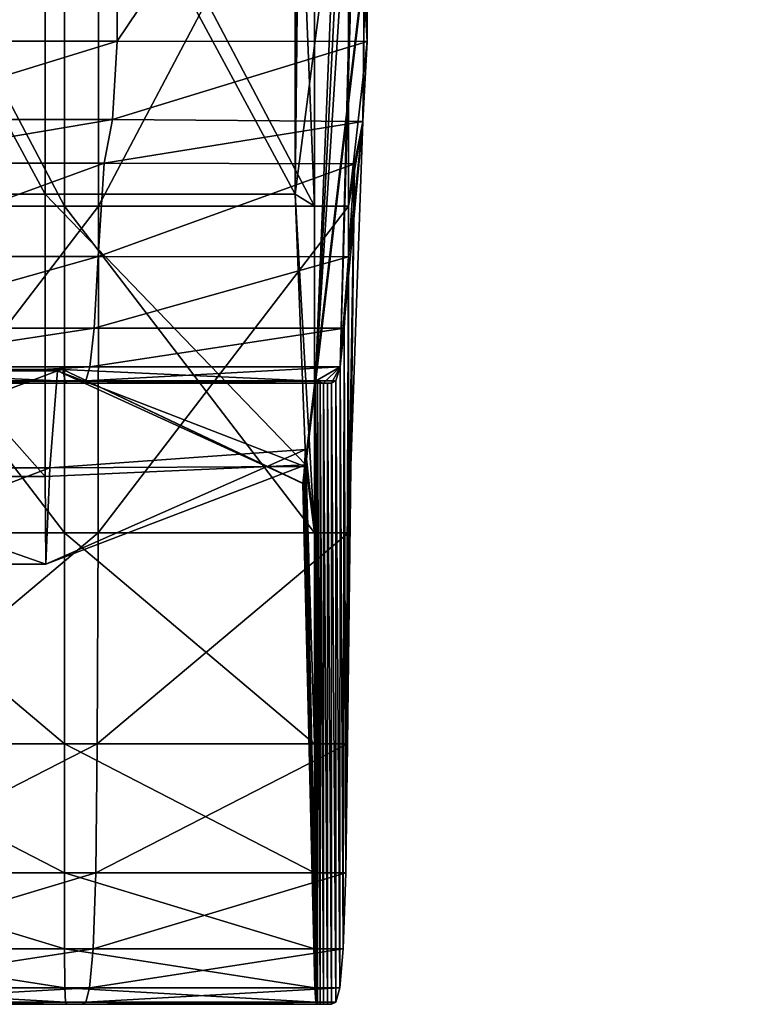
# Model space of a CAD drawing. Extents: x -0.609 to 0.007, y -0.076 to 0.078.
# Drawn here: x -0.185 to -0.182, y -0.02 to -0.016 of the extents above; entities that cross this region are included whole.
import ezdxf

# ---------------------------------------------------------------- set-up
doc = ezdxf.new("R2010")
doc.units = 0
doc.header["$MEASUREMENT"] = 0
doc.layers.get('0').update_dxf_attribs({"linetype": 'CONTINUOUS'})

msp = doc.modelspace()

# ---------------------------------------------------------------- linework, layer by layer
for points in [[(-0.1841028, -0.0165467, -0.031925), (-0.183972, -0.0044975, -0.0319322), (-0.1818823, 0.0005328, 0.0347171)], [(-0.1840521, -0.0178537, -0.0323942), (-0.1841028, -0.0165467, -0.031925), (-0.1818823, 0.0005328, 0.0347171)], [(-0.1818823, 0.0005328, 0.0347171), (-0.1840055, -0.0174489, -0.0304235), (-0.1840671, -0.0179441, -0.0322995)], [(-0.1840521, -0.0178537, -0.0323942), (-0.1818823, 0.0005328, 0.0347171), (-0.1840671, -0.0179441, -0.0322995)], [(-0.1818823, 0.0005328, 0.0347171), (-0.1830003, -0.0017045, 0.0344807), (-0.1840055, -0.0174489, -0.0304235)], [(-0.1830003, -0.0017045, 0.0344807), (-0.1833405, -0.0042782, 0.0341825), (-0.1840055, -0.0174489, -0.0304235)], [(-0.1833405, -0.0042782, 0.0341825), (-0.1836039, -0.00755, 0.033833), (-0.1840055, -0.0174489, -0.0304235)], [(-0.1841028, -0.0165467, -0.031925), (-0.1840977, -0.0112531, -0.0319323), (-0.183972, -0.0044975, -0.0319322)], [(-0.1836039, -0.00755, 0.033833), (-0.1838862, -0.0173796, 0.0181854), (-0.1840055, -0.0174489, -0.0304235)], [(-0.1836039, -0.00755, 0.033833), (-0.1837216, -0.01098, 0.0334931), (-0.1838862, -0.0173796, 0.0181854)], [(-0.1837216, -0.01098, 0.0334931), (-0.183777, -0.0161952, 0.0329775), (-0.1838862, -0.0173796, 0.0181854)], [(-0.1837216, -0.01098, 0.0334931), (-0.1837498, -0.0140046, 0.0332172), (-0.183777, -0.0161952, 0.0329775)], [(-0.1841028, -0.0165467, -0.031925), (-0.1841027, -0.0143067, -0.0319324), (-0.1840977, -0.0112531, -0.0319323)], [(-0.1861705, -0.0158076, 0.0329683), (-0.1861661, -0.0140068, 0.033142), (-0.1849577, -0.0140054, 0.0331796)], [(-0.1861705, -0.0158076, 0.0329683), (-0.1849577, -0.0140054, 0.0331796), (-0.184963, -0.0158076, 0.0330058)], [(-0.184963, -0.0158076, 0.0330058), (-0.1849577, -0.0140054, 0.0331796), (-0.1837498, -0.0140046, 0.0332172)], [(-0.184963, -0.0158076, 0.0330058), (-0.1837498, -0.0140046, 0.0332172), (-0.1837555, -0.01581, 0.0330426)], [(-0.1837555, -0.01581, 0.0330426), (-0.1837498, -0.0140046, 0.0332172), (-0.183845, -0.014312, 0.0361999)], [(-0.1837498, -0.0140046, 0.0332172), (-0.1837555, -0.01581, 0.0330426), (-0.183777, -0.0161952, 0.0329775)], [(-0.1865178, -0.0143068, -0.0320073), (-0.1853103, -0.0165467, -0.0319625), (-0.1853103, -0.0143067, -0.0319698)], [(-0.1865178, -0.0143068, -0.0320073), (-0.1865178, -0.0165467, -0.0319999), (-0.1853103, -0.0165467, -0.0319625)], [(-0.1853103, -0.0143067, -0.0319698), (-0.1853103, -0.0165467, -0.0319625), (-0.1841028, -0.0165467, -0.031925)], [(-0.1853103, -0.0143067, -0.0319698), (-0.1841028, -0.0165467, -0.031925), (-0.1841027, -0.0143067, -0.0319324)], [(-0.1841027, -0.0143067, -0.0319324), (-0.1841028, -0.0165467, -0.031925), (-0.1840097, -0.0166045, -0.034923)], [(-0.1841027, -0.0143067, -0.0319324), (-0.1840097, -0.0166045, -0.034923), (-0.1840097, -0.014312, -0.0349309)], [(-0.1864248, -0.014312, -0.0350059), (-0.1852173, -0.014312, -0.0349684), (-0.1852172, -0.0166045, -0.0349605)], [(-0.1864248, -0.014312, -0.0350059), (-0.1852172, -0.0166045, -0.0349605), (-0.1864248, -0.0166045, -0.0349979)], [(-0.1862602, -0.0166045, 0.0358591), (-0.1850527, -0.0166045, 0.0358966), (-0.1850525, -0.014312, 0.0361624)], [(-0.1862602, -0.0166045, 0.0358591), (-0.1850525, -0.014312, 0.0361624), (-0.18626, -0.014312, 0.0361249)], [(-0.1852173, -0.014312, -0.0349684), (-0.1840097, -0.014312, -0.0349309), (-0.1840097, -0.0166045, -0.034923)], [(-0.1852173, -0.014312, -0.0349684), (-0.1840097, -0.0166045, -0.034923), (-0.1852172, -0.0166045, -0.0349605)], [(-0.1850527, -0.0166045, 0.0358966), (-0.1838452, -0.0166045, 0.0359341), (-0.183845, -0.014312, 0.0361999)], [(-0.1850527, -0.0166045, 0.0358966), (-0.183845, -0.014312, 0.0361999), (-0.1850525, -0.014312, 0.0361624)], [(-0.1837555, -0.01581, 0.0330426), (-0.183845, -0.014312, 0.0361999), (-0.1838452, -0.0166045, 0.0359341)], [(-0.1861923, -0.0161857, 0.0329111), (-0.1861705, -0.0158076, 0.0329683), (-0.184963, -0.0158076, 0.0330058)], [(-0.1861923, -0.0161857, 0.0329111), (-0.184963, -0.0158076, 0.0330058), (-0.1849847, -0.0161857, 0.0329485)], [(-0.1849847, -0.0161857, 0.0329485), (-0.184963, -0.0158076, 0.0330058), (-0.1837555, -0.01581, 0.0330426)], [(-0.1849847, -0.0161857, 0.0329485), (-0.1837555, -0.01581, 0.0330426), (-0.183777, -0.0161952, 0.0329775)], [(-0.183777, -0.0161952, 0.0329775), (-0.1837555, -0.01581, 0.0330426), (-0.1838452, -0.0166045, 0.0359341)], [(-0.1862328, -0.0163963, 0.032375), (-0.1861923, -0.0161857, 0.0329111), (-0.1849847, -0.0161857, 0.0329485)], [(-0.1862328, -0.0163963, 0.032375), (-0.1849847, -0.0161857, 0.0329485), (-0.1850252, -0.0163963, 0.0324124)], [(-0.1850252, -0.0163963, 0.0324124), (-0.1849847, -0.0161857, 0.0329485), (-0.183777, -0.0161952, 0.0329775)], [(-0.1850252, -0.0163963, 0.0324124), (-0.183777, -0.0161952, 0.0329775), (-0.1838174, -0.0164, 0.0324402)], [(-0.183777, -0.0161952, 0.0329775), (-0.1838466, -0.0168486, 0.0298539), (-0.1838862, -0.0173796, 0.0181854)], [(-0.1838174, -0.0164, 0.0324402), (-0.183777, -0.0161952, 0.0329775), (-0.1838467, -0.0181811, 0.0352251)], [(-0.183777, -0.0161952, 0.0329775), (-0.1838452, -0.0166045, 0.0359341), (-0.1838467, -0.0181811, 0.0352251)], [(-0.183777, -0.0161952, 0.0329775), (-0.1838174, -0.0164, 0.0324402), (-0.1838466, -0.0168486, 0.0298539)], [(-0.1862618, -0.0168481, 0.0297826), (-0.1862328, -0.0163963, 0.032375), (-0.1850252, -0.0163963, 0.0324124)], [(-0.1862618, -0.0168481, 0.0297826), (-0.1850252, -0.0163963, 0.0324124), (-0.1850542, -0.0168481, 0.0298201)], [(-0.1850542, -0.0168481, 0.0298201), (-0.1850252, -0.0163963, 0.0324124), (-0.1838174, -0.0164, 0.0324402)], [(-0.1850542, -0.0168481, 0.0298201), (-0.1838174, -0.0164, 0.0324402), (-0.1838466, -0.0168486, 0.0298539)], [(-0.1838466, -0.0168486, 0.0298539), (-0.1838174, -0.0164, 0.0324402), (-0.1838508, -0.0192008, 0.0335146)], [(-0.1838174, -0.0164, 0.0324402), (-0.1838467, -0.0181811, 0.0352251), (-0.1838508, -0.0192008, 0.0335146)], [(-0.1865178, -0.0165467, -0.0319999), (-0.1865174, -0.0179092, -0.0319563), (-0.1853099, -0.0179092, -0.0319188)], [(-0.1865178, -0.0165467, -0.0319999), (-0.1853099, -0.0179092, -0.0319188), (-0.1853103, -0.0165467, -0.0319625)], [(-0.1853103, -0.0165467, -0.0319625), (-0.1853099, -0.0179092, -0.0319188), (-0.1840521, -0.0178537, -0.0323942)], [(-0.1853103, -0.0165467, -0.0319625), (-0.1840521, -0.0178537, -0.0323942), (-0.1841028, -0.0165467, -0.031925)], [(-0.1841028, -0.0165467, -0.031925), (-0.1840521, -0.0178537, -0.0323942), (-0.1840097, -0.0181811, -0.0348676)], [(-0.1841028, -0.0165467, -0.031925), (-0.1840097, -0.0181811, -0.0348676), (-0.1840097, -0.0166045, -0.034923)], [(-0.1864248, -0.0166045, -0.0349979), (-0.1852172, -0.0166045, -0.0349605), (-0.1852172, -0.0181811, -0.034905)], [(-0.1864248, -0.0166045, -0.0349979), (-0.1852172, -0.0181811, -0.034905), (-0.1864248, -0.0181811, -0.0349425)], [(-0.1862617, -0.0181811, 0.0351501), (-0.1850542, -0.0181811, 0.0351876), (-0.1850527, -0.0166045, 0.0358966)], [(-0.1862617, -0.0181811, 0.0351501), (-0.1850527, -0.0166045, 0.0358966), (-0.1862602, -0.0166045, 0.0358591)], [(-0.1852172, -0.0166045, -0.0349605), (-0.1840097, -0.0166045, -0.034923), (-0.1840097, -0.0181811, -0.0348676)], [(-0.1852172, -0.0166045, -0.0349605), (-0.1840097, -0.0181811, -0.0348676), (-0.1852172, -0.0181811, -0.034905)], [(-0.1850542, -0.0181811, 0.0351876), (-0.1838467, -0.0181811, 0.0352251), (-0.1838452, -0.0166045, 0.0359341)], [(-0.1850542, -0.0181811, 0.0351876), (-0.1838452, -0.0166045, 0.0359341), (-0.1850527, -0.0166045, 0.0358966)], [(-0.1862818, -0.017194, 0.0248147), (-0.1862618, -0.0168481, 0.0297826), (-0.1850542, -0.0168481, 0.0298201)], [(-0.1862818, -0.017194, 0.0248147), (-0.1850542, -0.0168481, 0.0298201), (-0.1850743, -0.017194, 0.0248522)], [(-0.1850743, -0.017194, 0.0248522), (-0.1850542, -0.0168481, 0.0298201), (-0.1838466, -0.0168486, 0.0298539)], [(-0.1850743, -0.017194, 0.0248522), (-0.1838466, -0.0168486, 0.0298539), (-0.1838668, -0.0171941, 0.0248883)], [(-0.1838466, -0.0168486, 0.0298539), (-0.1838668, -0.0171941, 0.0248883), (-0.1838862, -0.0173796, 0.0181854)], [(-0.1838668, -0.0171941, 0.0248883), (-0.1838466, -0.0168486, 0.0298539), (-0.1838587, -0.0198231, 0.0302442)], [(-0.1838466, -0.0168486, 0.0298539), (-0.1838508, -0.0192008, 0.0335146), (-0.1838587, -0.0198231, 0.0302442)], [(-0.1863012, -0.0173795, 0.0181111), (-0.1862818, -0.017194, 0.0248147), (-0.1850743, -0.017194, 0.0248522)], [(-0.1863012, -0.0173795, 0.0181111), (-0.1850743, -0.017194, 0.0248522), (-0.1850937, -0.0173795, 0.0181486)], [(-0.1850937, -0.0173795, 0.0181486), (-0.1850743, -0.017194, 0.0248522), (-0.1838668, -0.0171941, 0.0248883)], [(-0.1850937, -0.0173795, 0.0181486), (-0.1838668, -0.0171941, 0.0248883), (-0.1838862, -0.0173796, 0.0181854)], [(-0.1838862, -0.0173796, 0.0181854), (-0.1838668, -0.0171941, 0.0248883), (-0.1838714, -0.0201904, 0.0250369)], [(-0.1838668, -0.0171941, 0.0248883), (-0.1838587, -0.0198231, 0.0302442), (-0.1838714, -0.0201904, 0.0250369)], [(-0.1864954, -0.0178681, -0.0322246), (-0.1864587, -0.0173993, -0.0328521), (-0.1852512, -0.0173993, -0.0328147)], [(-0.1864954, -0.0178681, -0.0322246), (-0.1852512, -0.0173993, -0.0328147), (-0.1852878, -0.0178681, -0.0321872)], [(-0.1864587, -0.0173993, -0.0328521), (-0.1864319, -0.0173927, -0.0324938), (-0.1852244, -0.0173927, -0.0324563)], [(-0.1864587, -0.0173993, -0.0328521), (-0.1852244, -0.0173927, -0.0324563), (-0.1852512, -0.0173993, -0.0328147)], [(-0.1864319, -0.0173927, -0.0324938), (-0.1864206, -0.017449, -0.0304975), (-0.1852131, -0.017449, -0.0304601)], [(-0.1864319, -0.0173927, -0.0324938), (-0.1852131, -0.017449, -0.0304601), (-0.1852244, -0.0173927, -0.0324563)], [(-0.1863216, -0.0174486, 0.0102959), (-0.1863012, -0.0173795, 0.0181111), (-0.1850937, -0.0173795, 0.0181486)], [(-0.1863216, -0.0174486, 0.0102959), (-0.1850937, -0.0173795, 0.0181486), (-0.185114, -0.0174486, 0.0103334)], [(-0.1852878, -0.0178681, -0.0321872), (-0.1852512, -0.0173993, -0.0328147), (-0.184056, -0.0178622, -0.0323461)], [(-0.1852512, -0.0173993, -0.0328147), (-0.1852244, -0.0173927, -0.0324563), (-0.1840624, -0.0179437, -0.0322354)], [(-0.1852512, -0.0173993, -0.0328147), (-0.1840624, -0.0179437, -0.0322354), (-0.184056, -0.0178622, -0.0323461)], [(-0.1852244, -0.0173927, -0.0324563), (-0.1852131, -0.017449, -0.0304601), (-0.1840055, -0.0174489, -0.0304235)], [(-0.1852244, -0.0173927, -0.0324563), (-0.1840055, -0.0174489, -0.0304235), (-0.1840671, -0.0179441, -0.0322995)], [(-0.1852244, -0.0173927, -0.0324563), (-0.1840671, -0.0179441, -0.0322995), (-0.1840624, -0.0179437, -0.0322354)], [(-0.185114, -0.0174486, 0.0103334), (-0.1850937, -0.0173795, 0.0181486), (-0.1838862, -0.0173796, 0.0181854)], [(-0.185114, -0.0174486, 0.0103334), (-0.1838862, -0.0173796, 0.0181854), (-0.1839065, -0.0174486, 0.0103706)], [(-0.1838862, -0.0173796, 0.0181854), (-0.1839668, -0.0174585, -0.0143018), (-0.1840055, -0.0174489, -0.0304235)], [(-0.1838862, -0.0173796, 0.0181854), (-0.1839273, -0.0174585, 0.0019995), (-0.1839668, -0.0174585, -0.0143018)], [(-0.1838862, -0.0173796, 0.0181854), (-0.1839065, -0.0174486, 0.0103706), (-0.1839273, -0.0174585, 0.0019995)], [(-0.1839065, -0.0174486, 0.0103706), (-0.1838862, -0.0173796, 0.0181854), (-0.1838879, -0.020379, 0.0182409)], [(-0.1838862, -0.0173796, 0.0181854), (-0.1838714, -0.0201904, 0.0250369), (-0.1838879, -0.020379, 0.0182409)], [(-0.1863424, -0.0174585, 0.0019245), (-0.1863216, -0.0174486, 0.0102959), (-0.185114, -0.0174486, 0.0103334)], [(-0.1863424, -0.0174585, 0.0019245), (-0.185114, -0.0174486, 0.0103334), (-0.1851348, -0.0174585, 0.001962)], [(-0.1851348, -0.0174585, 0.001962), (-0.185114, -0.0174486, 0.0103334), (-0.1839065, -0.0174486, 0.0103706)], [(-0.1851348, -0.0174585, 0.001962), (-0.1839065, -0.0174486, 0.0103706), (-0.1839273, -0.0174585, 0.0019995)], [(-0.1839273, -0.0174585, 0.0019995), (-0.1839065, -0.0174486, 0.0103706), (-0.183907, -0.0204485, 0.0103859)], [(-0.1839065, -0.0174486, 0.0103706), (-0.1838879, -0.020379, 0.0182409), (-0.183907, -0.0204485, 0.0103859)], [(-0.1864206, -0.017449, -0.0304975), (-0.1864112, -0.0174585, -0.0268194), (-0.1852036, -0.0174585, -0.0267819)], [(-0.1864206, -0.017449, -0.0304975), (-0.1852036, -0.0174585, -0.0267819), (-0.1852131, -0.017449, -0.0304601)], [(-0.1864112, -0.0174585, -0.0268194), (-0.1863984, -0.0174585, -0.0213231), (-0.1851909, -0.0174585, -0.0212856)], [(-0.1864112, -0.0174585, -0.0268194), (-0.1851909, -0.0174585, -0.0212856), (-0.1852036, -0.0174585, -0.0267819)], [(-0.1863984, -0.0174585, -0.0213231), (-0.1863819, -0.0174585, -0.0143767), (-0.1851743, -0.0174585, -0.0143392)], [(-0.1863984, -0.0174585, -0.0213231), (-0.1851743, -0.0174585, -0.0143392), (-0.1851909, -0.0174585, -0.0212856)], [(-0.1863819, -0.0174585, -0.0143767), (-0.1863628, -0.0174585, -0.0064662), (-0.1851553, -0.0174585, -0.0064287)], [(-0.1863819, -0.0174585, -0.0143767), (-0.1851553, -0.0174585, -0.0064287), (-0.1851743, -0.0174585, -0.0143392)], [(-0.1863628, -0.0174585, -0.0064662), (-0.1863424, -0.0174585, 0.0019245), (-0.1851348, -0.0174585, 0.001962)], [(-0.1863628, -0.0174585, -0.0064662), (-0.1851348, -0.0174585, 0.001962), (-0.1851553, -0.0174585, -0.0064287)], [(-0.1852131, -0.017449, -0.0304601), (-0.1839961, -0.0174585, -0.0267445), (-0.1840055, -0.0174489, -0.0304235)], [(-0.1852131, -0.017449, -0.0304601), (-0.1852036, -0.0174585, -0.0267819), (-0.1839961, -0.0174585, -0.0267445)], [(-0.1852036, -0.0174585, -0.0267819), (-0.1851909, -0.0174585, -0.0212856), (-0.1839834, -0.0174585, -0.0212482)], [(-0.1852036, -0.0174585, -0.0267819), (-0.1839834, -0.0174585, -0.0212482), (-0.1839961, -0.0174585, -0.0267445)], [(-0.1851909, -0.0174585, -0.0212856), (-0.1851743, -0.0174585, -0.0143392), (-0.1839668, -0.0174585, -0.0143018)], [(-0.1851909, -0.0174585, -0.0212856), (-0.1839668, -0.0174585, -0.0143018), (-0.1839834, -0.0174585, -0.0212482)], [(-0.1851743, -0.0174585, -0.0143392), (-0.1851553, -0.0174585, -0.0064287), (-0.1839478, -0.0174585, -0.0063913)], [(-0.1851743, -0.0174585, -0.0143392), (-0.1839478, -0.0174585, -0.0063913), (-0.1839668, -0.0174585, -0.0143018)], [(-0.1851553, -0.0174585, -0.0064287), (-0.1851348, -0.0174585, 0.001962), (-0.1839273, -0.0174585, 0.0019995)], [(-0.1851553, -0.0174585, -0.0064287), (-0.1839273, -0.0174585, 0.0019995), (-0.1839478, -0.0174585, -0.0063913)], [(-0.1840671, -0.0179441, -0.0322995), (-0.1840055, -0.0174489, -0.0304235), (-0.1840039, -0.0204485, -0.0304733)], [(-0.1840055, -0.0174489, -0.0304235), (-0.1839961, -0.0174585, -0.0267445), (-0.183996, -0.0204585, -0.0267484)], [(-0.1840055, -0.0174489, -0.0304235), (-0.183996, -0.0204585, -0.0267484), (-0.1840039, -0.0204485, -0.0304733)], [(-0.1839834, -0.0174585, -0.0212482), (-0.1839961, -0.0174585, -0.0267445), (-0.1840055, -0.0174489, -0.0304235)], [(-0.1839668, -0.0174585, -0.0143018), (-0.1839834, -0.0174585, -0.0212482), (-0.1840055, -0.0174489, -0.0304235)], [(-0.1839961, -0.0174585, -0.0267445), (-0.1839834, -0.0174585, -0.0212482), (-0.1839834, -0.0204585, -0.0212482)], [(-0.1839961, -0.0174585, -0.0267445), (-0.1839834, -0.0204585, -0.0212482), (-0.183996, -0.0204585, -0.0267484)], [(-0.1839834, -0.0174585, -0.0212482), (-0.1839668, -0.0174585, -0.0143018), (-0.1839668, -0.0204585, -0.0143018)], [(-0.1839834, -0.0174585, -0.0212482), (-0.1839668, -0.0204585, -0.0143018), (-0.1839834, -0.0204585, -0.0212482)], [(-0.1839668, -0.0174585, -0.0143018), (-0.1839478, -0.0174585, -0.0063913), (-0.1839478, -0.0204585, -0.0063913)], [(-0.1839668, -0.0174585, -0.0143018), (-0.1839478, -0.0204585, -0.0063913), (-0.1839668, -0.0204585, -0.0143018)], [(-0.1839273, -0.0174585, 0.0019995), (-0.1839478, -0.0174585, -0.0063913), (-0.1839668, -0.0174585, -0.0143018)], [(-0.1839478, -0.0174585, -0.0063913), (-0.1839273, -0.0174585, 0.0019995), (-0.1839274, -0.0204585, 0.0020013)], [(-0.1839478, -0.0174585, -0.0063913), (-0.1839274, -0.0204585, 0.0020013), (-0.1839478, -0.0204585, -0.0063913)], [(-0.1839273, -0.0174585, 0.0019995), (-0.183907, -0.0204485, 0.0103859), (-0.1839274, -0.0204585, 0.0020013)], [(-0.1853064, -0.0183339, -0.031884), (-0.1852878, -0.0178681, -0.0321872), (-0.1840527, -0.0177797, -0.0324002)], [(-0.1853064, -0.0183339, -0.031884), (-0.1840527, -0.0177797, -0.0324002), (-0.1840521, -0.0178537, -0.0323942)], [(-0.1852878, -0.0178681, -0.0321872), (-0.184056, -0.0178622, -0.0323461), (-0.1840527, -0.0177797, -0.0324002)], [(-0.1840624, -0.0179437, -0.0322354), (-0.184056, -0.0178622, -0.0323461), (-0.1840527, -0.0177797, -0.0324002)], [(-0.1840624, -0.0179437, -0.0322354), (-0.1840527, -0.0177797, -0.0324002), (-0.1840521, -0.0178537, -0.0323942)], [(-0.1840527, -0.0177797, -0.0324002), (-0.184056, -0.0178622, -0.0323461), (-0.1840097, -0.0198231, -0.0344241)], [(-0.1840521, -0.0178537, -0.0323942), (-0.1840527, -0.0177797, -0.0324002), (-0.1840097, -0.0181811, -0.0348676)], [(-0.1840527, -0.0177797, -0.0324002), (-0.1840097, -0.0192008, -0.0347171), (-0.1840097, -0.0181811, -0.0348676)], [(-0.1840527, -0.0177797, -0.0324002), (-0.1840097, -0.0198231, -0.0344241), (-0.1840097, -0.0192008, -0.0347171)], [(-0.1865139, -0.0183339, -0.0319214), (-0.1864954, -0.0178681, -0.0322246), (-0.1852878, -0.0178681, -0.0321872)], [(-0.1865139, -0.0183339, -0.0319214), (-0.1852878, -0.0178681, -0.0321872), (-0.1853064, -0.0183339, -0.031884)], [(-0.1853099, -0.0179092, -0.0319188), (-0.1853064, -0.0183339, -0.031884), (-0.1840521, -0.0178537, -0.0323942)], [(-0.1840521, -0.0178537, -0.0323942), (-0.1840671, -0.0179441, -0.0322995), (-0.1840624, -0.0179437, -0.0322354)], [(-0.184056, -0.0178622, -0.0323461), (-0.1840624, -0.0179437, -0.0322354), (-0.1840095, -0.0201904, -0.0338766)], [(-0.184056, -0.0178622, -0.0323461), (-0.1840095, -0.0201904, -0.0338766), (-0.1840097, -0.0198231, -0.0344241)], [(-0.1865174, -0.0179092, -0.0319563), (-0.1865139, -0.0183339, -0.0319214), (-0.1853064, -0.0183339, -0.031884)], [(-0.1865174, -0.0179092, -0.0319563), (-0.1853064, -0.0183339, -0.031884), (-0.1853099, -0.0179092, -0.0319188)], [(-0.1840624, -0.0179437, -0.0322354), (-0.1840671, -0.0179441, -0.0322995), (-0.1840095, -0.0201904, -0.0338766)], [(-0.1840671, -0.0179441, -0.0322995), (-0.184008, -0.020379, -0.0327045), (-0.1840095, -0.0201904, -0.0338766)], [(-0.1840671, -0.0179441, -0.0322995), (-0.1840039, -0.0204485, -0.0304733), (-0.184008, -0.020379, -0.0327045)], [(-0.1864248, -0.0181811, -0.0349425), (-0.1852172, -0.0181811, -0.034905), (-0.1852173, -0.0192008, -0.0347546)], [(-0.1864248, -0.0181811, -0.0349425), (-0.1852173, -0.0192008, -0.0347546), (-0.1864248, -0.0192008, -0.0347921)], [(-0.1862658, -0.0192008, 0.0334396), (-0.1850583, -0.0192008, 0.0334771), (-0.1850542, -0.0181811, 0.0351876)], [(-0.1862658, -0.0192008, 0.0334396), (-0.1850542, -0.0181811, 0.0351876), (-0.1862617, -0.0181811, 0.0351501)], [(-0.1852172, -0.0181811, -0.034905), (-0.1840097, -0.0192008, -0.0347171), (-0.1852173, -0.0192008, -0.0347546)], [(-0.1852172, -0.0181811, -0.034905), (-0.1840097, -0.0181811, -0.0348676), (-0.1840097, -0.0192008, -0.0347171)], [(-0.1850583, -0.0192008, 0.0334771), (-0.1838508, -0.0192008, 0.0335146), (-0.1838467, -0.0181811, 0.0352251)], [(-0.1850583, -0.0192008, 0.0334771), (-0.1838467, -0.0181811, 0.0352251), (-0.1850542, -0.0181811, 0.0351876)], [(-0.1864248, -0.0192008, -0.0347921), (-0.1852173, -0.0192008, -0.0347546), (-0.1852172, -0.0198231, -0.0344616)], [(-0.1864248, -0.0192008, -0.0347921), (-0.1852172, -0.0198231, -0.0344616), (-0.1864248, -0.0198231, -0.0344991)], [(-0.1862738, -0.0198231, 0.0301692), (-0.1850662, -0.0198231, 0.0302067), (-0.1850583, -0.0192008, 0.0334771)], [(-0.1862738, -0.0198231, 0.0301692), (-0.1850583, -0.0192008, 0.0334771), (-0.1862658, -0.0192008, 0.0334396)], [(-0.1852173, -0.0192008, -0.0347546), (-0.1840097, -0.0192008, -0.0347171), (-0.1840097, -0.0198231, -0.0344241)], [(-0.1852173, -0.0192008, -0.0347546), (-0.1840097, -0.0198231, -0.0344241), (-0.1852172, -0.0198231, -0.0344616)], [(-0.1850662, -0.0198231, 0.0302067), (-0.1838587, -0.0198231, 0.0302442), (-0.1838508, -0.0192008, 0.0335146)], [(-0.1850662, -0.0198231, 0.0302067), (-0.1838508, -0.0192008, 0.0335146), (-0.1850583, -0.0192008, 0.0334771)], [(-0.1864248, -0.0198231, -0.0344991), (-0.1852172, -0.0198231, -0.0344616), (-0.185217, -0.0201904, -0.0339141)], [(-0.1864248, -0.0198231, -0.0344991), (-0.185217, -0.0201904, -0.0339141), (-0.1864246, -0.0201904, -0.0339516)], [(-0.1862864, -0.0201904, 0.0249619), (-0.1850789, -0.0201904, 0.0249994), (-0.1850662, -0.0198231, 0.0302067)], [(-0.1862864, -0.0201904, 0.0249619), (-0.1850662, -0.0198231, 0.0302067), (-0.1862738, -0.0198231, 0.0301692)], [(-0.1852172, -0.0198231, -0.0344616), (-0.1840097, -0.0198231, -0.0344241), (-0.1840095, -0.0201904, -0.0338766)], [(-0.1852172, -0.0198231, -0.0344616), (-0.1840095, -0.0201904, -0.0338766), (-0.185217, -0.0201904, -0.0339141)], [(-0.1850789, -0.0201904, 0.0249994), (-0.1838714, -0.0201904, 0.0250369), (-0.1838587, -0.0198231, 0.0302442)], [(-0.1850789, -0.0201904, 0.0249994), (-0.1838587, -0.0198231, 0.0302442), (-0.1850662, -0.0198231, 0.0302067)], [(-0.1864246, -0.0201904, -0.0339516), (-0.185217, -0.0201904, -0.0339141), (-0.1852155, -0.020379, -0.032742)], [(-0.1864246, -0.0201904, -0.0339516), (-0.1852155, -0.020379, -0.032742), (-0.1864231, -0.020379, -0.0327795)], [(-0.1863029, -0.020379, 0.018166), (-0.1850954, -0.020379, 0.0182035), (-0.1850789, -0.0201904, 0.0249994)], [(-0.1863029, -0.020379, 0.018166), (-0.1850789, -0.0201904, 0.0249994), (-0.1862864, -0.0201904, 0.0249619)], [(-0.185217, -0.0201904, -0.0339141), (-0.1840095, -0.0201904, -0.0338766), (-0.184008, -0.020379, -0.0327045)], [(-0.185217, -0.0201904, -0.0339141), (-0.184008, -0.020379, -0.0327045), (-0.1852155, -0.020379, -0.032742)], [(-0.1850954, -0.020379, 0.0182035), (-0.1838879, -0.020379, 0.0182409), (-0.1838714, -0.0201904, 0.0250369)], [(-0.1850954, -0.020379, 0.0182035), (-0.1838714, -0.0201904, 0.0250369), (-0.1850789, -0.0201904, 0.0249994)], [(-0.1864231, -0.020379, -0.0327795), (-0.1852155, -0.020379, -0.032742), (-0.1852115, -0.0204485, -0.0305108)], [(-0.1864231, -0.020379, -0.0327795), (-0.1852115, -0.0204485, -0.0305108), (-0.186419, -0.0204485, -0.0305482)], [(-0.186322, -0.0204485, 0.0103109), (-0.1851145, -0.0204485, 0.0103484), (-0.1850954, -0.020379, 0.0182035)], [(-0.186322, -0.0204485, 0.0103109), (-0.1850954, -0.020379, 0.0182035), (-0.1863029, -0.020379, 0.018166)], [(-0.1852155, -0.020379, -0.032742), (-0.184008, -0.020379, -0.0327045), (-0.1840039, -0.0204485, -0.0304733)], [(-0.1852155, -0.020379, -0.032742), (-0.1840039, -0.0204485, -0.0304733), (-0.1852115, -0.0204485, -0.0305108)], [(-0.1851145, -0.0204485, 0.0103484), (-0.183907, -0.0204485, 0.0103859), (-0.1838879, -0.020379, 0.0182409)], [(-0.1851145, -0.0204485, 0.0103484), (-0.1838879, -0.020379, 0.0182409), (-0.1850954, -0.020379, 0.0182035)], [(-0.186419, -0.0204485, -0.0305482), (-0.1852115, -0.0204485, -0.0305108), (-0.1852035, -0.0204585, -0.0267859)], [(-0.186419, -0.0204485, -0.0305482), (-0.1852035, -0.0204585, -0.0267859), (-0.1864111, -0.0204585, -0.0268234)], [(-0.1864111, -0.0204585, -0.0268234), (-0.1852035, -0.0204585, -0.0267859), (-0.1851909, -0.0204585, -0.0212856)], [(-0.1864111, -0.0204585, -0.0268234), (-0.1851909, -0.0204585, -0.0212856), (-0.1863984, -0.0204585, -0.0213231)], [(-0.1863984, -0.0204585, -0.0213231), (-0.1851909, -0.0204585, -0.0212856), (-0.1851743, -0.0204585, -0.0143392)], [(-0.1863984, -0.0204585, -0.0213231), (-0.1851743, -0.0204585, -0.0143392), (-0.1863819, -0.0204585, -0.0143767)], [(-0.1863819, -0.0204585, -0.0143767), (-0.1851743, -0.0204585, -0.0143392), (-0.1851553, -0.0204585, -0.0064287)], [(-0.1863819, -0.0204585, -0.0143767), (-0.1851553, -0.0204585, -0.0064287), (-0.1863628, -0.0204585, -0.0064662)], [(-0.1863628, -0.0204585, -0.0064662), (-0.1851553, -0.0204585, -0.0064287), (-0.1851349, -0.0204585, 0.0019638)], [(-0.1863628, -0.0204585, -0.0064662), (-0.1851349, -0.0204585, 0.0019638), (-0.1863424, -0.0204585, 0.0019263)], [(-0.1863424, -0.0204585, 0.0019263), (-0.1851349, -0.0204585, 0.0019638), (-0.1851145, -0.0204485, 0.0103484)], [(-0.1863424, -0.0204585, 0.0019263), (-0.1851145, -0.0204485, 0.0103484), (-0.186322, -0.0204485, 0.0103109)], [(-0.1852115, -0.0204485, -0.0305108), (-0.1840039, -0.0204485, -0.0304733), (-0.183996, -0.0204585, -0.0267484)], [(-0.1852115, -0.0204485, -0.0305108), (-0.183996, -0.0204585, -0.0267484), (-0.1852035, -0.0204585, -0.0267859)], [(-0.1852035, -0.0204585, -0.0267859), (-0.183996, -0.0204585, -0.0267484), (-0.1839834, -0.0204585, -0.0212482)], [(-0.1852035, -0.0204585, -0.0267859), (-0.1839834, -0.0204585, -0.0212482), (-0.1851909, -0.0204585, -0.0212856)], [(-0.1851909, -0.0204585, -0.0212856), (-0.1839834, -0.0204585, -0.0212482), (-0.1839668, -0.0204585, -0.0143018)], [(-0.1851909, -0.0204585, -0.0212856), (-0.1839668, -0.0204585, -0.0143018), (-0.1851743, -0.0204585, -0.0143392)], [(-0.1851743, -0.0204585, -0.0143392), (-0.1839668, -0.0204585, -0.0143018), (-0.1839478, -0.0204585, -0.0063913)], [(-0.1851743, -0.0204585, -0.0143392), (-0.1839478, -0.0204585, -0.0063913), (-0.1851553, -0.0204585, -0.0064287)], [(-0.1851553, -0.0204585, -0.0064287), (-0.1839478, -0.0204585, -0.0063913), (-0.1839274, -0.0204585, 0.0020013)], [(-0.1851553, -0.0204585, -0.0064287), (-0.1839274, -0.0204585, 0.0020013), (-0.1851349, -0.0204585, 0.0019638)], [(-0.1851349, -0.0204585, 0.0019638), (-0.1839274, -0.0204585, 0.0020013), (-0.183907, -0.0204485, 0.0103859)], [(-0.1851349, -0.0204585, 0.0019638), (-0.183907, -0.0204485, 0.0103859), (-0.1851145, -0.0204485, 0.0103484)]]:
    msp.add_3dface(points)

doc.saveas('drawing.dxf')
